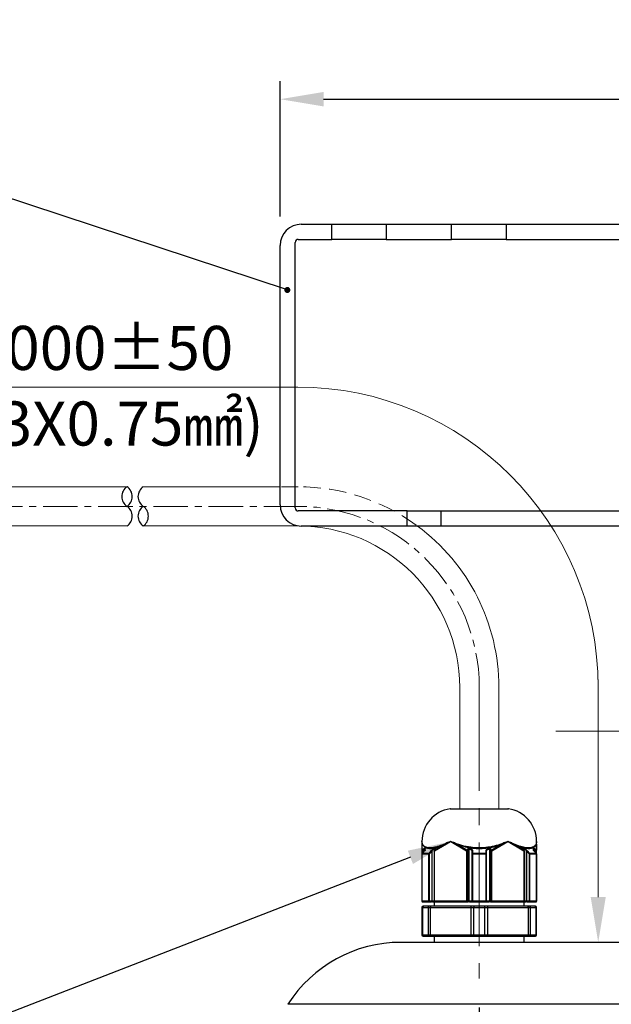
# Model space of a CAD drawing. Units: millimetres. Extents: x 55 to 8964, y -61 to 1002.
# Drawn here: x 1770 to 1868, y 462 to 625 of the extents above; entities that cross this region are included whole.
import ezdxf
from ezdxf import colors
from ezdxf.entities.mleader import LeaderData, LeaderLine
from ezdxf.math import Vec2, Vec3

# ---------------------------------------------------------------- set-up
doc = ezdxf.new("R2010")
doc.units = ezdxf.units.MM
doc.header["$LTSCALE"] = 0.9
for name, pattern in [('CENTER', [10.16, 6.35, -1.27, 1.27, -1.27]), ('CENTER2', [28.575, 19.05, -3.175, 3.175, -3.175]), ('HIDDEN2', [4.7625, 3.175, -1.5875])]:
    doc.linetypes.add(name, pattern=pattern)
doc.layers.add('1_Center', color=1, linetype='CENTER2', lineweight=18)
for name, color, linetype in [('2_Hidden', 2, 'HIDDEN2'), ('6_Dim', 7, 'Continuous'), ('DIM', 4, 'Continuous')]:
    doc.layers.add(name, color=color, linetype=linetype)
doc.styles.get("Standard").update_dxf_attribs({"font": 'txt', "width": 0.95, "height": 7.3})
doc.dimstyles.new('ISO-25', dxfattribs={"dimtxt": 2.5, "dimasz": 2.5, "dimexe": 1.25, "dimexo": 2, "dimtad": 1, "dimdec": 4, "dimdsep": 46, "dimtxsty": 'Standard', "dimcen": 0, "dimadec": 3, "dimazin": 2, "dimtfac": 1, "dimtdec": 4, "dimtmove": 0, "dimatfit": 3, "dimfxl": 0, "dimarcsym": 0})

# ---------------------------------------------------------------- blocks, each defined once
blk = doc.blocks.new('*D275')
at = {"layer": 'Defpoints', "color": 0, "transparency": 16777216}
for p in [(1846.18, 465.81), (1883.18, 372.4), (1846.18, 354.2)]:
    blk.add_point(p, dxfattribs=at)
at = {"layer": 'DIM', "color": 132, "lineweight": -2, "transparency": 16777216}
for p, q in [((1846.18, 461.01), (1846.18, 351.2)), ((1883.18, 367.6), (1883.18, 351.2)), ((1875.98, 354.2), (1853.38, 354.2))]:
    blk.add_line(p, q, dxfattribs=at)
at = {"layer": 'DIM', "color": 132, "transparency": 16777216}
for points in [[(1853.38, 355.4), (1853.38, 353), (1846.18, 354.2)], [(1875.98, 355.4), (1875.98, 353), (1883.18, 354.2)]]:
    blk.add_solid(points, dxfattribs=at)
at = {"layer": 'DIM', "color": 7, "transparency": 16777216, "insert": (1864.68, 359.63), "char_height": 7.3, "attachment_point": 5}
blk.add_mtext('37', dxfattribs=at)
blk = doc.blocks.new('*D283')
at = {"layer": 'Defpoints', "color": 0, "transparency": 16777216}
for p in [(1953.18, 611.54), (1813.18, 587.31), (1953.18, 587.31)]:
    blk.add_point(p, dxfattribs=at)
at = {"layer": 'DIM', "color": 132, "lineweight": -2, "transparency": 16777216}
for p, q in [((1813.18, 592.11), (1813.18, 614.54)), ((1953.18, 592.11), (1953.18, 614.54)), ((1820.38, 611.54), (1945.98, 611.54))]:
    blk.add_line(p, q, dxfattribs=at)
at = {"layer": 'DIM', "color": 132, "transparency": 16777216}
for points in [[(1820.38, 612.74), (1820.38, 610.34), (1813.18, 611.54)], [(1945.98, 612.74), (1945.98, 610.34), (1953.18, 611.54)]]:
    blk.add_solid(points, dxfattribs=at)
at = {"layer": 'DIM', "color": 7, "transparency": 16777216, "insert": (1883.18, 616.97), "char_height": 7.3, "attachment_point": 5}
blk.add_mtext('140', dxfattribs=at)

msp = doc.modelspace()

# ---------------------------------------------------------------- linework, layer by layer
at = {"color": 7, "linetype": 'Continuous', "lineweight": 25}
for p, q in [((1816.6772, 590.8101), (1821.7445, 590.8101)), ((1821.7445, 588.3101), (1821.7445, 590.8101)), ((1821.7445, 590.8101), (1830.7617, 590.8101)), ((1830.7617, 590.8101), (1830.7617, 588.3101)), ((1830.7617, 590.8101), (1841.5927, 590.8101)), ((1841.5927, 588.3101), (1841.5927, 590.8101)), ((1841.5927, 590.8101), (1850.61, 590.8101)), ((1850.61, 590.8101), (1850.61, 588.3101)), ((1850.61, 590.8101), (1915.7445, 590.8101)), ((1815.6772, 543.8101), (1815.6772, 587.8101)), ((1816.1772, 588.3101), (1821.7445, 588.3101)), ((1830.7617, 588.3101), (1821.7445, 588.3101)), ((1830.7617, 588.3101), (1841.5927, 588.3101)), ((1850.61, 588.3101), (1841.5927, 588.3101)), ((1850.61, 588.3101), (1915.7445, 588.3101)), ((1813.1772, 544.3101), (1813.1772, 587.3101)), ((1834.2423, 543.3101), (1816.1772, 543.3101)), ((1834.2423, 540.8101), (1834.2423, 543.3101)), ((1834.2423, 543.3101), (1839.8165, 543.3101)), ((1839.8165, 543.3101), (1839.8165, 540.8101)), ((1839.8165, 543.3101), (1871.8983, 543.3101)), ((1834.2423, 540.8101), (1816.6772, 540.8101)), ((1839.8165, 540.8101), (1834.2423, 540.8101)), ((1871.8983, 540.8101), (1839.8165, 540.8101)), ((1841.4272, 493.9535), (1850.9272, 493.9535)), ((1836.6773, 488.5101), (1836.6772, 488.5101)), ((1836.6772, 488.5101), (1836.6773, 488.5101)), ((1836.6772, 488.5054), (1836.6772, 486.9996)), ((1836.716, 487.0703), (1836.716, 488.0742)), ((1840.5075, 488.0742), (1838.7687, 487.0703)), ((1838.7799, 486.9996), (1841.3881, 488.5054)), ((1841.4272, 488.5101), (1841.3819, 488.5101)), ((1841.4727, 488.5101), (1841.4272, 488.5101)), ((1841.4663, 488.5054), (1844.0745, 486.9996)), ((1844.1245, 487.0703), (1842.3857, 488.0742)), ((1849.9687, 488.0742), (1848.2299, 487.0703)), ((1848.2799, 486.9996), (1850.8881, 488.5054)), ((1850.9272, 488.5101), (1850.8817, 488.5101)), ((1850.9725, 488.5101), (1850.9272, 488.5101)), ((1850.9663, 488.5054), (1853.5745, 486.9996)), ((1853.5857, 487.0703), (1851.8469, 488.0742)), ((1855.6384, 488.0742), (1855.6384, 487.0703)), ((1855.6772, 488.5101), (1855.6771, 488.5101)), ((1855.6772, 486.9996), (1855.6772, 488.5054)), ((1836.6772, 486.9996), (1836.7772, 486.9996)), ((1836.6772, 486.9996), (1836.6772, 478.6101)), ((1836.7138, 478.6101), (1836.7138, 486.4686)), ((1837.016, 487.3301), (1836.716, 487.0703)), ((1836.7272, 486.4686), (1837.7871, 486.4686)), ((1836.7272, 478.6101), (1836.7272, 486.4686)), ((1836.7382, 486.5341), (1837.1016, 486.9537)), ((1836.7526, 486.5394), (1837.116, 486.959)), ((1837.8124, 486.5394), (1836.7526, 486.5394)), ((1836.7772, 486.9996), (1837.0772, 487.2594)), ((1837.0772, 487.2594), (1837.1772, 487.3326)), ((1837.1772, 487.3326), (1837.1772, 487.0615)), ((1837.216, 487.1322), (1837.216, 487.4033)), ((1837.7871, 486.4686), (1837.7871, 478.6101)), ((1837.7871, 486.4686), (1837.9237, 486.4686)), ((1838.1758, 486.959), (1837.8124, 486.5394)), ((1837.9237, 486.4686), (1838.2871, 486.8883)), ((1837.9237, 478.6101), (1837.9237, 486.4686)), ((1838.2871, 486.8883), (1838.3871, 487.0615)), ((1838.2871, 486.8883), (1838.2871, 478.6101)), ((1838.8455, 487.4033), (1838.3758, 487.1322)), ((1838.3871, 487.0615), (1838.8567, 487.3326)), ((1838.3871, 478.6101), (1838.3871, 487.0615)), ((1838.7299, 478.6101), (1838.7299, 486.9996)), ((1838.7433, 487.0496), (1838.8933, 487.3094)), ((1838.7687, 487.0703), (1838.9187, 487.3301)), ((1838.7799, 478.6101), (1838.7799, 486.9996)), ((1844.0745, 486.9996), (1844.0745, 478.6101)), ((1844.0745, 486.9996), (1844.2111, 486.9996)), ((1844.2745, 487.3301), (1844.1245, 487.0703)), ((1844.2111, 486.9996), (1844.3611, 487.2594)), ((1844.2111, 478.6101), (1844.2111, 486.9996)), ((1844.3611, 487.2594), (1844.4977, 487.3326)), ((1844.3611, 487.2594), (1844.3611, 478.6101)), ((1844.4977, 487.3326), (1844.9673, 487.0615)), ((1844.4977, 478.6101), (1844.4977, 487.3326)), ((1845.0173, 487.1322), (1844.5477, 487.4033)), ((1844.9673, 487.0615), (1845.0173, 486.8883)), ((1844.9673, 487.0615), (1844.9673, 478.6101)), ((1845.0173, 486.8883), (1845.0173, 486.4686)), ((1845.0173, 486.4686), (1845.1173, 486.4686)), ((1845.0173, 486.4686), (1845.0173, 478.6101)), ((1845.1173, 486.5394), (1845.1173, 486.959)), ((1847.2371, 486.5394), (1845.1173, 486.5394)), ((1845.1173, 486.4686), (1845.1173, 486.5394)), ((1845.1173, 486.4686), (1847.2371, 486.4686)), ((1845.1173, 478.6101), (1845.1173, 486.4686)), ((1847.2371, 486.959), (1847.2371, 486.5394)), ((1847.2371, 486.4686), (1847.2371, 486.5394)), ((1847.2371, 486.4686), (1847.2371, 478.6101)), ((1847.2371, 486.4686), (1847.3371, 486.4686)), ((1847.8067, 487.4033), (1847.3371, 487.1322)), ((1847.3371, 486.8883), (1847.3871, 487.0615)), ((1847.3371, 486.4686), (1847.3371, 486.8883)), ((1847.3371, 478.6101), (1847.3371, 486.4686)), ((1847.3871, 487.0615), (1847.8567, 487.3326)), ((1847.3871, 478.6101), (1847.3871, 487.0615)), ((1847.8567, 487.3326), (1847.8567, 478.6101)), ((1847.8567, 487.3326), (1847.9933, 487.2594)), ((1847.9933, 487.2594), (1848.1433, 486.9996)), ((1847.9933, 478.6101), (1847.9933, 487.2594)), ((1848.2299, 487.0703), (1848.0799, 487.3301)), ((1848.1433, 486.9996), (1848.2799, 486.9996)), ((1848.1433, 486.9996), (1848.1433, 478.6101)), ((1848.2799, 478.6101), (1848.2799, 486.9996)), ((1853.4357, 487.3301), (1853.5857, 487.0703)), ((1853.4611, 487.3094), (1853.6111, 487.0496)), ((1853.4977, 487.3326), (1853.9673, 487.0615)), ((1853.9786, 487.1322), (1853.5089, 487.4033)), ((1853.5745, 486.9996), (1853.5745, 478.6101)), ((1853.6245, 486.9996), (1853.6245, 478.6101)), ((1853.9673, 487.0615), (1853.9673, 478.6101)), ((1853.9673, 487.0615), (1854.0673, 486.8883)), ((1854.0673, 486.8883), (1854.4307, 486.4686)), ((1854.0673, 478.6101), (1854.0673, 486.8883)), ((1854.542, 486.5394), (1854.1786, 486.959)), ((1854.4307, 486.4686), (1854.4307, 478.6101)), ((1854.4307, 486.4686), (1854.5673, 486.4686)), ((1855.6018, 486.5394), (1854.542, 486.5394)), ((1854.5673, 478.6101), (1854.5673, 486.4686)), ((1854.5673, 486.4686), (1855.6272, 486.4686)), ((1855.1384, 487.4033), (1855.1384, 487.1322)), ((1855.1772, 487.0615), (1855.1772, 487.3326)), ((1855.1772, 487.3326), (1855.2772, 487.2594)), ((1855.2384, 486.959), (1855.6018, 486.5394)), ((1855.2528, 486.9537), (1855.6162, 486.5341)), ((1855.2772, 487.2594), (1855.5772, 486.9996)), ((1855.6384, 487.0703), (1855.3384, 487.3301)), ((1855.5772, 486.9996), (1855.6772, 486.9996)), ((1855.6272, 486.4686), (1855.6272, 478.6101)), ((1855.6406, 486.4686), (1855.6406, 478.6101)), ((1855.6772, 478.6101), (1855.6772, 486.9996)), ((1837.7871, 478.6101), (1836.7272, 478.6101)), ((1836.7772, 478.5101), (1836.8138, 478.5101)), ((1836.8138, 478.5101), (1837.8737, 478.5101)), ((1837.7871, 478.6101), (1837.9237, 478.6101)), ((1837.8737, 478.5101), (1838.2371, 478.5101)), ((1838.2871, 478.6101), (1837.9237, 478.6101)), ((1838.4371, 478.5101), (1838.2371, 478.5101)), ((1838.2871, 478.6101), (1838.3871, 478.6101)), ((1838.4371, 478.5101), (1838.8299, 478.5101)), ((1838.7772, 477.8101), (1838.7772, 478.5101)), ((1844.0745, 478.6101), (1838.7799, 478.6101)), ((1838.8299, 478.5101), (1844.1245, 478.5101)), ((1844.0745, 478.6101), (1844.2111, 478.6101)), ((1844.1245, 478.5101), (1844.2745, 478.5101)), ((1844.3611, 478.6101), (1844.2111, 478.6101)), ((1844.5477, 478.5101), (1844.2745, 478.5101)), ((1844.3611, 478.6101), (1844.4977, 478.6101)), ((1844.9673, 478.6101), (1844.4977, 478.6101)), ((1844.5477, 478.5101), (1845.0173, 478.5101)), ((1844.9673, 478.6101), (1845.0173, 478.6101)), ((1845.0173, 478.6101), (1845.1173, 478.6101)), ((1845.1173, 478.5101), (1845.0173, 478.5101)), ((1845.1173, 478.5101), (1845.1173, 478.6101)), ((1847.2371, 478.6101), (1845.1173, 478.6101)), ((1845.1173, 478.5101), (1847.2371, 478.5101)), ((1847.2371, 478.5101), (1847.2371, 478.6101)), ((1847.2371, 478.6101), (1847.3371, 478.6101)), ((1847.3371, 478.5101), (1847.2371, 478.5101)), ((1847.3371, 478.6101), (1847.3871, 478.6101)), ((1847.3371, 478.5101), (1847.8067, 478.5101)), ((1847.8567, 478.6101), (1847.3871, 478.6101)), ((1848.0799, 478.5101), (1847.8067, 478.5101)), ((1847.8567, 478.6101), (1847.9933, 478.6101)), ((1848.1433, 478.6101), (1847.9933, 478.6101)), ((1848.0799, 478.5101), (1848.2299, 478.5101)), ((1848.1433, 478.6101), (1848.2799, 478.6101)), ((1848.2299, 478.5101), (1853.5245, 478.5101)), ((1853.5745, 478.6101), (1848.2799, 478.6101)), ((1853.5245, 478.5101), (1853.9173, 478.5101)), ((1853.5772, 478.5101), (1853.5772, 477.8101)), ((1854.1173, 478.5101), (1853.9173, 478.5101)), ((1853.9673, 478.6101), (1854.0673, 478.6101)), ((1854.4307, 478.6101), (1854.0673, 478.6101)), ((1854.1173, 478.5101), (1854.4807, 478.5101)), ((1854.4307, 478.6101), (1854.5673, 478.6101)), ((1854.4807, 478.5101), (1855.5406, 478.5101)), ((1855.6272, 478.6101), (1854.5673, 478.6101)), ((1855.5406, 478.5101), (1855.5772, 478.5101)), ((1836.6772, 477.6101), (1836.8112, 477.6101)), ((1836.6772, 477.6101), (1836.6772, 473.0101)), ((1836.8112, 477.6101), (1837.7031, 477.6101)), ((1836.8112, 473.0101), (1836.8112, 477.6101)), ((1836.9844, 477.8101), (1836.8772, 477.8101)), ((1837.8763, 477.8101), (1836.9844, 477.8101)), ((1837.7031, 477.6101), (1838.0691, 477.6101)), ((1837.7031, 477.6101), (1837.7031, 473.0101)), ((1838.1691, 477.8101), (1837.8763, 477.8101)), ((1838.0691, 477.6101), (1844.7853, 477.6101)), ((1838.0691, 473.0101), (1838.0691, 477.6101)), ((1844.8853, 477.8101), (1838.1691, 477.8101)), ((1844.7853, 477.6101), (1845.2853, 477.6101)), ((1844.7853, 477.6101), (1844.7853, 473.0101)), ((1845.2853, 477.8101), (1844.8853, 477.8101)), ((1845.2853, 477.8101), (1845.2853, 477.6101)), ((1847.0691, 477.8101), (1845.2853, 477.8101)), ((1845.2853, 473.0101), (1845.2853, 477.6101)), ((1845.2853, 477.6101), (1847.0691, 477.6101)), ((1847.0691, 477.8101), (1847.0691, 477.6101)), ((1847.4691, 477.8101), (1847.0691, 477.8101)), ((1847.0691, 477.6101), (1847.0691, 473.0101)), ((1847.0691, 477.6101), (1847.5691, 477.6101)), ((1854.1853, 477.8101), (1847.4691, 477.8101)), ((1847.5691, 473.0101), (1847.5691, 477.6101)), ((1847.5691, 477.6101), (1854.2853, 477.6101)), ((1854.4781, 477.8101), (1854.1853, 477.8101)), ((1854.2853, 477.6101), (1854.2853, 473.0101)), ((1854.2853, 477.6101), (1854.6513, 477.6101)), ((1855.37, 477.8101), (1854.4781, 477.8101)), ((1854.6513, 473.0101), (1854.6513, 477.6101)), ((1854.6513, 477.6101), (1855.5432, 477.6101)), ((1855.4772, 477.8101), (1855.37, 477.8101)), ((1855.5432, 477.6101), (1855.5432, 473.0101)), ((1855.5432, 477.6101), (1855.6772, 477.6101)), ((1855.6772, 473.0101), (1855.6772, 477.6101)), ((1933.1772, 471.8101), (1833.1772, 471.8101)), ((1836.8112, 473.0101), (1836.6772, 473.0101)), ((1837.7031, 473.0101), (1836.8112, 473.0101)), ((1836.8772, 472.8101), (1836.9844, 472.8101)), ((1836.9844, 472.8101), (1837.8763, 472.8101)), ((1838.0691, 473.0101), (1837.7031, 473.0101)), ((1837.8763, 472.8101), (1838.1691, 472.8101)), ((1844.7853, 473.0101), (1838.0691, 473.0101)), ((1838.1691, 472.8101), (1844.8853, 472.8101)), ((1838.7772, 471.8101), (1838.7772, 472.8101)), ((1845.2853, 473.0101), (1844.7853, 473.0101)), ((1844.8853, 472.8101), (1845.2853, 472.8101)), ((1845.2853, 473.0101), (1845.2853, 472.8101)), ((1847.0691, 473.0101), (1845.2853, 473.0101)), ((1845.2853, 472.8101), (1847.0691, 472.8101)), ((1847.0691, 473.0101), (1847.0691, 472.8101)), ((1847.5691, 473.0101), (1847.0691, 473.0101)), ((1847.0691, 472.8101), (1847.4691, 472.8101)), ((1847.4691, 472.8101), (1854.1853, 472.8101)), ((1854.2853, 473.0101), (1847.5691, 473.0101)), ((1853.5772, 472.8101), (1853.5772, 471.8101)), ((1854.1853, 472.8101), (1854.4781, 472.8101)), ((1854.6513, 473.0101), (1854.2853, 473.0101)), ((1854.4781, 472.8101), (1855.37, 472.8101)), ((1855.5432, 473.0101), (1854.6513, 473.0101)), ((1855.37, 472.8101), (1855.4772, 472.8101)), ((1855.6772, 473.0101), (1855.5432, 473.0101))]:
    msp.add_line(p, q, dxfattribs=at)
at = {"color": 7, "linetype": 'Continuous', "lineweight": 15}
for p, q in [((1787.8085, 547.3141), (1736.1754, 547.3141)), ((1813.1772, 547.3141), (1790.4829, 547.3141)), ((1787.8085, 540.8141), (1736.1754, 540.8141)), ((1816.1772, 540.8141), (1790.4829, 540.8141)), ((1842.9272, 493.9535), (1842.9272, 514.0641)), ((1849.4272, 493.9535), (1849.4272, 514.0641))]:
    msp.add_line(p, q, dxfattribs=at)
at = {"color": 8, "linetype": 'Continuous', "lineweight": 25}
for p, q in [((1841.3522, 493.9478), (1851.0022, 493.9478)), ((1836.7138, 486.4686), (1836.7272, 486.4686)), ((1836.7772, 486.5791), (1836.7772, 486.9996)), ((1837.0772, 487.2594), (1837.0772, 486.9255)), ((1838.7299, 486.9996), (1838.7799, 486.9996)), ((1838.8567, 487.3326), (1838.9067, 487.335)), ((1838.8567, 487.3326), (1838.8567, 487.246)), ((1853.4477, 487.3346), (1853.4977, 487.3326)), ((1853.4977, 487.246), (1853.4977, 487.3326)), ((1853.5745, 486.9996), (1853.6245, 486.9996)), ((1855.2772, 486.9255), (1855.2772, 487.2594)), ((1855.5772, 486.9996), (1855.5772, 486.5791)), ((1855.6272, 486.4686), (1855.6406, 486.4686)), ((1836.6772, 478.6101), (1836.7138, 478.6101)), ((1836.7138, 478.6101), (1836.7272, 478.6101)), ((1836.7772, 478.517), (1836.7772, 478.5101)), ((1838.7299, 478.6101), (1838.3871, 478.6101)), ((1838.7299, 478.6101), (1838.7799, 478.6101)), ((1853.5745, 478.6101), (1853.6245, 478.6101)), ((1853.9673, 478.6101), (1853.6245, 478.6101)), ((1855.5772, 478.5101), (1855.5772, 478.517)), ((1855.6272, 478.6101), (1855.6406, 478.6101)), ((1855.6406, 478.6101), (1855.6772, 478.6101)), ((1951.8968, 461.5438), (1814.4576, 461.5438))]:
    msp.add_line(p, q, dxfattribs=at)
at = {"color": 7, "linetype": 'Continuous', "lineweight": 25, "flags": 128}
for points in [[(1836.716, 487.0703), (1836.7201, 487.0655), (1836.7256, 487.0591), (1836.7323, 487.0514), (1836.74, 487.0426), (1836.7485, 487.0327), (1836.7577, 487.0221), (1836.7673, 487.011), (1836.7772, 486.9996)], [(1837.016, 487.3301), (1837.0201, 487.3253), (1837.0256, 487.3189), (1837.0323, 487.3112), (1837.04, 487.3024), (1837.0485, 487.2925), (1837.0577, 487.2819), (1837.0673, 487.2708), (1837.0772, 487.2594)], [(1837.116, 486.959), (1837.1074, 486.9576), (1837.1016, 486.9537)], [(1855.2528, 486.9537), (1855.247, 486.9576), (1855.2384, 486.959)], [(1855.2772, 487.2594), (1855.2871, 487.2708), (1855.2967, 487.2819), (1855.3059, 487.2925), (1855.3144, 487.3024), (1855.3221, 487.3112), (1855.3288, 487.3189), (1855.3343, 487.3253), (1855.3384, 487.3301)], [(1855.5772, 486.9996), (1855.5871, 487.011), (1855.5967, 487.0221), (1855.6059, 487.0327), (1855.6144, 487.0426), (1855.6221, 487.0514), (1855.6288, 487.0591), (1855.6343, 487.0655), (1855.6384, 487.0703)], [(1837.8737, 478.5101), (1837.8834, 478.512), (1837.8928, 478.5177), (1837.9015, 478.5269), (1837.909, 478.5394), (1837.9153, 478.5545), (1837.9199, 478.5718), (1837.9227, 478.5906), (1837.9237, 478.6101)], [(1838.2371, 478.5101), (1838.2468, 478.512), (1838.2562, 478.5177), (1838.2649, 478.5269), (1838.2724, 478.5394), (1838.2787, 478.5545), (1838.2833, 478.5718), (1838.2861, 478.5906), (1838.2871, 478.6101)], [(1838.4371, 478.5101), (1838.4273, 478.512), (1838.4179, 478.5177), (1838.4093, 478.5269), (1838.4017, 478.5394), (1838.3955, 478.5545), (1838.3909, 478.5718), (1838.388, 478.5906), (1838.3871, 478.6101)], [(1838.8299, 478.5101), (1838.8201, 478.512), (1838.8108, 478.5177), (1838.8021, 478.5269), (1838.7945, 478.5394), (1838.7883, 478.5545), (1838.7837, 478.5718), (1838.7809, 478.5906), (1838.7799, 478.6101)], [(1844.1245, 478.5101), (1844.1148, 478.512), (1844.1054, 478.5177), (1844.0967, 478.5269), (1844.0892, 478.5394), (1844.0829, 478.5545), (1844.0783, 478.5718), (1844.0755, 478.5906), (1844.0745, 478.6101)], [(1844.5477, 478.5101), (1844.538, 478.512), (1844.5286, 478.5177), (1844.5199, 478.5269), (1844.5124, 478.5394), (1844.5061, 478.5545), (1844.5015, 478.5718), (1844.4987, 478.5906), (1844.4977, 478.6101)], [(1845.0173, 478.5101), (1845.0076, 478.512), (1844.9982, 478.5177), (1844.9895, 478.5269), (1844.982, 478.5394), (1844.9758, 478.5545), (1844.9711, 478.5718), (1844.9683, 478.5906), (1844.9673, 478.6101)], [(1847.3371, 478.5101), (1847.3468, 478.512), (1847.3562, 478.5177), (1847.3649, 478.5269), (1847.3724, 478.5394), (1847.3787, 478.5545), (1847.3833, 478.5718), (1847.3861, 478.5906), (1847.3871, 478.6101)], [(1847.8067, 478.5101), (1847.8164, 478.512), (1847.8258, 478.5177), (1847.8345, 478.5269), (1847.842, 478.5394), (1847.8483, 478.5545), (1847.8529, 478.5718), (1847.8557, 478.5906), (1847.8567, 478.6101)], [(1848.2299, 478.5101), (1848.2397, 478.512), (1848.249, 478.5177), (1848.2577, 478.5269), (1848.2653, 478.5394), (1848.2715, 478.5545), (1848.2761, 478.5718), (1848.2789, 478.5906), (1848.2799, 478.6101)], [(1853.5245, 478.5101), (1853.5343, 478.512), (1853.5436, 478.5177), (1853.5523, 478.5269), (1853.5599, 478.5394), (1853.5661, 478.5545), (1853.5707, 478.5718), (1853.5735, 478.5906), (1853.5745, 478.6101)], [(1853.9173, 478.5101), (1853.9271, 478.512), (1853.9365, 478.5177), (1853.9451, 478.5269), (1853.9527, 478.5394), (1853.9589, 478.5545), (1853.9635, 478.5718), (1853.9664, 478.5906), (1853.9673, 478.6101)], [(1854.1173, 478.5101), (1854.1076, 478.512), (1854.0982, 478.5177), (1854.0895, 478.5269), (1854.082, 478.5394), (1854.0758, 478.5545), (1854.0711, 478.5718), (1854.0683, 478.5906), (1854.0673, 478.6101)], [(1854.4807, 478.5101), (1854.471, 478.512), (1854.4616, 478.5177), (1854.4529, 478.5269), (1854.4454, 478.5394), (1854.4391, 478.5545), (1854.4345, 478.5718), (1854.4317, 478.5906), (1854.4307, 478.6101)], [(1838.1691, 477.8101), (1838.1496, 477.8062), (1838.1309, 477.7948), (1838.1136, 477.7764), (1838.0984, 477.7515), (1838.086, 477.7212), (1838.0767, 477.6866), (1838.0711, 477.6491), (1838.0691, 477.6101)], [(1844.8853, 477.8101), (1844.8658, 477.8062), (1844.847, 477.7948), (1844.8297, 477.7764), (1844.8146, 477.7515), (1844.8021, 477.7212), (1844.7929, 477.6866), (1844.7872, 477.6491), (1844.7853, 477.6101)], [(1847.4691, 477.8101), (1847.4886, 477.8062), (1847.5074, 477.7948), (1847.5247, 477.7764), (1847.5398, 477.7515), (1847.5523, 477.7212), (1847.5615, 477.6866), (1847.5672, 477.6491), (1847.5691, 477.6101)], [(1854.1853, 477.8101), (1854.2048, 477.8062), (1854.2235, 477.7948), (1854.2408, 477.7764), (1854.256, 477.7515), (1854.2684, 477.7212), (1854.2777, 477.6866), (1854.2834, 477.6491), (1854.2853, 477.6101)], [(1838.0691, 473.0101), (1838.0711, 472.971), (1838.0767, 472.9335), (1838.086, 472.8989), (1838.0984, 472.8686), (1838.1136, 472.8438), (1838.1309, 472.8253), (1838.1496, 472.8139), (1838.1691, 472.8101)], [(1844.7853, 473.0101), (1844.7872, 472.971), (1844.7929, 472.9335), (1844.8021, 472.8989), (1844.8146, 472.8686), (1844.8297, 472.8438), (1844.847, 472.8253), (1844.8658, 472.8139), (1844.8853, 472.8101)], [(1847.5691, 473.0101), (1847.5672, 472.971), (1847.5615, 472.9335), (1847.5523, 472.8989), (1847.5398, 472.8686), (1847.5247, 472.8438), (1847.5074, 472.8253), (1847.4886, 472.8139), (1847.4691, 472.8101)], [(1854.2853, 473.0101), (1854.2834, 472.971), (1854.2777, 472.9335), (1854.2684, 472.8989), (1854.256, 472.8686), (1854.2408, 472.8438), (1854.2235, 472.8253), (1854.2048, 472.8139), (1854.1853, 472.8101)]]:
    msp.add_lwpolyline(points, dxfattribs=at)
at = {"color": 8, "linetype": 'Continuous', "lineweight": 25, "flags": 128}
for points in [[(1836.7382, 486.5341), (1836.744, 486.538), (1836.7526, 486.5394)], [(1855.6162, 486.5341), (1855.6104, 486.538), (1855.6018, 486.5394)]]:
    msp.add_lwpolyline(points, dxfattribs=at)
at = {"color": 7, "linetype": 'Continuous', "lineweight": 25}
for centre, radius, start, end in [((1816.6772, 587.3101), 3.5, 90, 180), ((1816.1772, 587.8101), 0.5, 90, 180), ((1816.6772, 544.3101), 3.5, 180, 270), ((1816.1772, 543.8101), 0.5, 180, 270), ((1842.1772, 488.5101), 5.5, 98.626927, 179.798901), ((1841.4272, 493.4535), 0.5, 90, 98.626927), ((1850.9272, 493.4535), 0.5, 81.373073, 90), ((1850.1772, 488.5101), 5.5, 0.149013, 81.373073), ((1842.1772, 488.5101), 5.5, 179.798901, 180), ((1836.6573, 488.1509), 0.0965, 307.429822, 0.33676), ((1840.4052, 488.1107), 0.1086, 340.355524, 22.009815), ((1842.1878, 488.224), 0.2482, 322.875269, 342.99966), ((1850.1668, 488.2241), 0.2485, 197.011039, 217.114032), ((1851.9493, 488.1107), 0.1087, 157.995403, 199.639257), ((1855.6971, 488.1509), 0.0965, 179.663832, 232.571813), ((1850.1772, 488.5101), 5.5, 0, 0.149013), ((1836.7637, 486.9981), 0.0865, 123.49497, 179.03652), ((1836.8138, 486.4686), 0.1, 139.106605, 180), ((1836.8354, 486.4697), 0.1083, 139.962845, 180.570497), ((1837.2637, 487.3311), 0.0866, 123.505753, 179.035468), ((1837.2637, 487.06), 0.0866, 123.505753, 179.035468), ((1837.8953, 486.4697), 0.1082, 139.958814, 180.579877), ((1837.7707, 486.3508), 0.1931, 37.601457, 77.512045), ((1838.1341, 486.7705), 0.1931, 37.597971, 77.513794), ((1838.489, 487.1139), 0.1147, 170.837884, 207.22422), ((1838.8299, 486.9996), 0.1, 150, 180), ((1838.8818, 487.052), 0.1146, 170.834021, 207.229956), ((1838.9586, 487.385), 0.1146, 170.831754, 207.224463), ((1844.261, 486.9208), 0.2024, 132.385508, 157.085257), ((1844.0887, 486.9381), 0.1369, 26.67851, 74.864106), ((1844.4477, 487.2301), 0.2, 60, 150), ((1844.2387, 487.1979), 0.1369, 26.679243, 74.860958), ((1844.6843, 487.2537), 0.2026, 132.392876, 157.079556), ((1845.154, 486.9825), 0.2027, 132.399938, 157.072494), ((1844.9173, 486.959), 0.2, 0, 60), ((1845.1048, 486.8706), 0.0893, 81.952921, 168.577069), ((1845.1048, 486.451), 0.0893, 81.952921, 168.577069), ((1847.4371, 486.959), 0.2, 120, 180), ((1847.2496, 486.8706), 0.0893, 11.422752, 98.045245), ((1847.2496, 486.451), 0.0893, 11.422752, 98.045245), ((1847.2005, 486.9825), 0.2026, 22.923561, 47.604007), ((1847.9067, 487.2301), 0.2, 30, 120), ((1847.6701, 487.2537), 0.2026, 22.920256, 47.603287), ((1848.1157, 487.1979), 0.1369, 105.139042, 153.320757), ((1848.2657, 486.9381), 0.1369, 105.137432, 153.322367), ((1848.0934, 486.9207), 0.2025, 22.921995, 47.611265), ((1853.4198, 487.2847), 0.0481, 30.861017, 70.691345), ((1853.3958, 487.385), 0.1146, 332.77369, 9.167149), ((1853.4726, 487.052), 0.1146, 332.771891, 9.167077), ((1853.5245, 486.9996), 0.1, 0, 30), ((1853.8654, 487.1139), 0.1146, 332.77369, 9.167149), ((1854.2203, 486.7704), 0.1931, 102.488203, 142.400032), ((1854.5837, 486.3508), 0.1931, 102.487631, 142.399736), ((1854.4591, 486.4697), 0.1082, 359.424813, 40.039171), ((1855.0907, 487.3311), 0.0866, 0.964532, 56.494247), ((1855.0907, 487.06), 0.0866, 0.964532, 56.494247), ((1855.519, 486.4697), 0.1082, 359.42323, 40.043428), ((1855.5406, 486.4686), 0.1, 0, 40.893395), ((1855.5907, 486.9981), 0.0865, 0.960928, 56.505261), ((1836.7772, 478.6101), 0.1, 180, 270), ((1836.8138, 478.6101), 0.1, 180, 270), ((1836.821, 478.6038), 0.094, 176.189201, 265.596159), ((1837.8809, 478.6038), 0.094, 176.184474, 265.600886), ((1838.8299, 478.6101), 0.1, 180, 270), ((1844.1173, 478.6038), 0.094, 274.401271, 3.810929), ((1844.2673, 478.6038), 0.094, 274.403841, 3.810799), ((1845.1173, 478.6101), 0.1, 180, 270), ((1847.2371, 478.6101), 0.1, 270, 0), ((1848.0871, 478.6038), 0.094, 176.189201, 265.596159), ((1848.2371, 478.6038), 0.094, 176.185818, 265.599542), ((1853.5245, 478.6101), 0.1, 270, 0), ((1854.4735, 478.6038), 0.094, 274.401478, 3.813162), ((1855.5406, 478.6101), 0.1, 270, 0), ((1855.5334, 478.6038), 0.094, 274.40215, 3.81249), ((1855.5772, 478.6101), 0.1, 270, 0), ((1836.8772, 477.6101), 0.2, 90, 180), ((1836.9988, 477.6226), 0.1881, 94.404837, 183.809803), ((1837.8908, 477.6226), 0.1881, 94.404837, 183.809803), ((1854.4637, 477.6226), 0.1881, 356.190164, 85.595805), ((1855.3556, 477.6226), 0.1881, 356.190164, 85.595805), ((1855.4772, 477.6101), 0.2, 0, 90), ((1833.1772, 449.6101), 22.2, 90, 147.482489), ((1836.8772, 473.0101), 0.2, 180, 270), ((1836.9988, 472.9976), 0.1881, 176.188758, 265.598715), ((1837.8907, 472.9976), 0.1881, 176.188758, 265.598715), ((1854.4637, 472.9976), 0.1881, 274.400643, 3.811275), ((1855.3556, 472.9976), 0.1881, 274.400643, 3.811275), ((1855.4772, 473.0101), 0.2, 270, 0)]:
    msp.add_arc(centre, radius, start, end, dxfattribs=at)
at = {"color": 7, "linetype": 'Continuous', "lineweight": 15}
for radius, end in [(26.75, 90), (33.25, 53.551371)]:
    msp.add_arc((1816.1772, 514.0641), radius, 0, end, dxfattribs=at)
at = {"color": 8, "linetype": 'Continuous', "lineweight": 25}
for centre, start, end in [((1838.7846, 487.0249), 109.317399, 149.130239), ((1838.9346, 487.2847), 109.305482, 149.142156), ((1853.5698, 487.0249), 30.863802, 70.68856)]:
    msp.add_arc(centre, 0.0481, start, end, dxfattribs=at)
at = {"color": 7, "linetype": 'Continuous', "lineweight": 25, "extrusion": (0, 0, -1)}
for centre, major_axis, start_param, end_param in [((1837.016, 487.2301), (0.1932, 0.1932), 4.97418837, 6.54498469), ((1837.016, 486.959), (0.1932, 0.1932), 0.26179939, 1.30899694), ((1838.2758, 486.959), (0.1932, 0.1932), 4.45058959, 5.49778714), ((1838.7455, 487.2301), (0.1932, 0.1932), 5.49778714, 7.06858347), ((1853.6089, 487.2301), (-0.1932, 0.1932), 5.49778714, 7.06858347), ((1854.0786, 486.959), (-0.1932, 0.1932), 0.78539816, 1.83259571), ((1855.3384, 487.2301), (-0.1932, 0.1932), 6.02138592, 7.59218225), ((1855.3384, 486.959), (-0.1932, 0.1932), 4.97418837, 6.02138592)]:
    msp.add_ellipse(centre, major_axis=major_axis, ratio=0.26794919, start_param=start_param, end_param=end_param, dxfattribs=at)
at = {"color": 7, "linetype": 'Continuous', "lineweight": 25}
for points, knots in [([(1836.6772, 488.5101), (1836.6772, 488.5094), (1836.6772, 488.5078), (1836.6772, 488.5063), (1836.6772, 488.5054)], [0, 0, 0, 0, 0.42672556, 1, 1, 1, 1]), ([(1836.6772, 488.5054), (1836.6772, 488.5065), (1836.6772, 488.5076), (1836.6773, 488.5087), (1836.6773, 488.5088)], [0, 0, 0, 0, 0.96009532, 1, 1, 1, 1]), ([(1836.6773, 488.5101), (1836.6773, 488.5101), (1836.6773, 488.5102), (1836.6773, 488.5093), (1836.6773, 488.5091), (1836.6773, 488.5088), (1836.6773, 488.5088)], [0, 0, 0, 0, 0.8240046, 0.89194399, 0.96038845, 1, 1, 1, 1]), ([(1836.7538, 488.1514), (1836.7382, 488.1961), (1836.6991, 488.3081), (1836.6802, 488.4222), (1836.6778, 488.497), (1836.6773, 488.5101)], [0, 0, 0, 0, 0.35382014, 0.88741344, 1, 1, 1, 1]), ([(1836.6773, 488.5088), (1836.6775, 488.492), (1836.6786, 488.3994), (1836.6883, 488.2573), (1836.7081, 488.1264), (1836.716, 488.0742)], [0, 0, 0, 0, 0.11702103, 0.64817394, 1, 1, 1, 1]), ([(1836.716, 488.0742), (1836.8929, 487.8345), (1837.249, 487.3523), (1838.3501, 487.353), (1839.4666, 487.6221), (1840.1565, 487.9217), (1840.5075, 488.0742)], [0, 0, 0, 0, 0.31654278, 0.63681936, 0.81518117, 1, 1, 1, 1]), ([(1840.5059, 488.1514), (1840.1649, 488.0046), (1839.4826, 487.7108), (1838.3702, 487.4391), (1837.6878, 487.4569), (1837.2605, 487.6134), (1836.9823, 487.7555), (1836.8454, 487.9928), (1836.7538, 488.1514)], [0, 0, 0, 0, 0.18130326, 0.36273465, 0.68277405, 0.70701705, 0.80410019, 1, 1, 1, 1]), ([(1841.3819, 488.5101), (1841.3475, 488.497), (1841.1505, 488.4222), (1840.8526, 488.3081), (1840.6047, 488.1961), (1840.5059, 488.1514)], [0, 0, 0, 0, 0.11258435, 0.64617953, 1, 1, 1, 1]), ([(1840.5075, 488.0742), (1840.6084, 488.1264), (1840.8617, 488.2573), (1841.1579, 488.3994), (1841.3522, 488.492), (1841.3872, 488.5088)], [0, 0, 0, 0, 0.35182539, 0.88297833, 1, 1, 1, 1]), ([(1841.3872, 488.5088), (1841.3872, 488.5088), (1841.3871, 488.509), (1841.3868, 488.5093), (1841.3857, 488.5099), (1841.3839, 488.51), (1841.3824, 488.5101), (1841.3819, 488.5101)], [0, 0, 0, 0, 0.03934783, 0.09158651, 0.22139025, 0.70357258, 1, 1, 1, 1]), ([(1841.3872, 488.5088), (1841.3872, 488.5087), (1841.3875, 488.5076), (1841.3878, 488.5065), (1841.3881, 488.5054)], [0, 0, 0, 0, 0.03980229, 1, 1, 1, 1]), ([(1841.3881, 488.5054), (1841.3955, 488.5063), (1841.4086, 488.5078), (1841.4216, 488.5094), (1841.4272, 488.5101)], [0, 0, 0, 0, 0.57327529, 1, 1, 1, 1]), ([(1841.4272, 488.5101), (1841.4328, 488.5094), (1841.4458, 488.5078), (1841.4589, 488.5063), (1841.4663, 488.5054)], [0, 0, 0, 0, 0.4267349, 1, 1, 1, 1]), ([(1841.4663, 488.5054), (1841.4666, 488.5065), (1841.4669, 488.5076), (1841.4672, 488.5087), (1841.4672, 488.5088)], [0, 0, 0, 0, 0.96024519, 1, 1, 1, 1]), ([(1841.4727, 488.5101), (1841.4711, 488.5101), (1841.4693, 488.5102), (1841.4676, 488.5093), (1841.4673, 488.5091), (1841.4673, 488.5088), (1841.4672, 488.5088)], [0, 0, 0, 0, 0.82404026, 0.89168501, 0.96036597, 1, 1, 1, 1]), ([(1841.4672, 488.5088), (1841.5025, 488.492), (1841.698, 488.3994), (1842.0037, 488.2573), (1842.2769, 488.1264), (1842.3857, 488.0742)], [0, 0, 0, 0, 0.11702285, 0.64817432, 1, 1, 1, 1]), ([(1842.4251, 488.1514), (1842.3107, 488.1961), (1842.0237, 488.3081), (1841.7069, 488.4222), (1841.5074, 488.497), (1841.4727, 488.5101)], [0, 0, 0, 0, 0.35381853, 0.88741551, 1, 1, 1, 1]), ([(1842.3857, 488.0742), (1843.1548, 487.8345), (1844.7021, 487.3523), (1846.9031, 487.353), (1848.67, 487.6221), (1849.5307, 487.9217), (1849.9687, 488.0742)], [0, 0, 0, 0, 0.31654282, 0.6368193, 0.81518172, 1, 1, 1, 1]), ([(1849.9293, 488.1514), (1849.5037, 488.0046), (1848.6522, 487.7108), (1846.9023, 487.4391), (1845.5063, 487.4569), (1844.3783, 487.6134), (1843.5735, 487.7555), (1842.8853, 487.9928), (1842.4251, 488.1514)], [0, 0, 0, 0, 0.1813031, 0.36273456, 0.68277381, 0.70701722, 0.80410024, 1, 1, 1, 1]), ([(1850.8817, 488.5101), (1850.847, 488.497), (1850.6475, 488.4222), (1850.3307, 488.3081), (1850.0437, 488.1961), (1849.9293, 488.1514)], [0, 0, 0, 0, 0.11258448, 0.64617861, 1, 1, 1, 1]), ([(1849.9687, 488.0742), (1850.0775, 488.1264), (1850.3507, 488.2573), (1850.6564, 488.3994), (1850.8519, 488.492), (1850.8872, 488.5088)], [0, 0, 0, 0, 0.35182567, 0.88297981, 1, 1, 1, 1]), ([(1850.8872, 488.5088), (1850.8871, 488.5088), (1850.8871, 488.509), (1850.8867, 488.5093), (1850.8855, 488.5099), (1850.8838, 488.51), (1850.8823, 488.5101), (1850.8817, 488.5101)], [0, 0, 0, 0, 0.039267438, 0.091604403, 0.221041358, 0.703781462, 1, 1, 1, 1]), ([(1850.8872, 488.5088), (1850.8872, 488.5087), (1850.8875, 488.5076), (1850.8878, 488.5065), (1850.8881, 488.5054)], [0, 0, 0, 0, 0.04002446, 1, 1, 1, 1]), ([(1850.8881, 488.5054), (1850.8955, 488.5063), (1850.9086, 488.5078), (1850.9216, 488.5094), (1850.9272, 488.5101)], [0, 0, 0, 0, 0.57329523, 1, 1, 1, 1]), ([(1850.9272, 488.5101), (1850.9328, 488.5094), (1850.9458, 488.5078), (1850.9589, 488.5063), (1850.9663, 488.5054)], [0, 0, 0, 0, 0.42672471, 1, 1, 1, 1]), ([(1850.9663, 488.5054), (1850.9666, 488.5065), (1850.9669, 488.5076), (1850.9672, 488.5087), (1850.9672, 488.5088)], [0, 0, 0, 0, 0.960187778, 1, 1, 1, 1]), ([(1850.9725, 488.5101), (1850.9709, 488.5101), (1850.9692, 488.5102), (1850.9676, 488.5093), (1850.9673, 488.5091), (1850.9672, 488.5088), (1850.9672, 488.5088)], [0, 0, 0, 0, 0.82395228, 0.89181095, 0.96029532, 1, 1, 1, 1]), ([(1850.9672, 488.5088), (1851.0022, 488.492), (1851.1965, 488.3994), (1851.4927, 488.2573), (1851.746, 488.1264), (1851.8469, 488.0742)], [0, 0, 0, 0, 0.11702167, 0.64817461, 1, 1, 1, 1]), ([(1851.8485, 488.1514), (1851.7497, 488.1961), (1851.5018, 488.3081), (1851.2039, 488.4222), (1851.0069, 488.497), (1850.9725, 488.5101)], [0, 0, 0, 0, 0.35382044, 0.88741294, 1, 1, 1, 1]), ([(1851.8469, 488.0742), (1852.4391, 487.8345), (1853.6303, 487.3523), (1854.7303, 487.353), (1855.3806, 487.6221), (1855.5515, 487.9217), (1855.6384, 488.0742)], [0, 0, 0, 0, 0.31654294, 0.6368195, 0.81518145, 1, 1, 1, 1]), ([(1855.6006, 488.1514), (1855.516, 488.0046), (1855.3468, 487.7108), (1854.7093, 487.4391), (1853.9957, 487.4569), (1853.295, 487.6134), (1852.7684, 487.7555), (1852.2171, 487.9928), (1851.8485, 488.1514)], [0, 0, 0, 0, 0.18130325, 0.36273465, 0.68277399, 0.7070171, 0.80410024, 1, 1, 1, 1]), ([(1855.6771, 488.5101), (1855.6766, 488.497), (1855.6742, 488.4222), (1855.6553, 488.3081), (1855.6162, 488.1961), (1855.6006, 488.1514)], [0, 0, 0, 0, 0.11258655, 0.64617971, 1, 1, 1, 1]), ([(1855.6384, 488.0742), (1855.6463, 488.1264), (1855.6662, 488.2573), (1855.6758, 488.3994), (1855.6769, 488.492), (1855.6771, 488.5088)], [0, 0, 0, 0, 0.35182606, 0.88297898, 1, 1, 1, 1]), ([(1855.6771, 488.5088), (1855.6771, 488.5088), (1855.6771, 488.509), (1855.6771, 488.5093), (1855.6771, 488.5099), (1855.6771, 488.51), (1855.6771, 488.5101), (1855.6771, 488.5101)], [0, 0, 0, 0, 0.03932611, 0.09144903, 0.22127966, 0.70377513, 1, 1, 1, 1]), ([(1855.6771, 488.5088), (1855.6771, 488.5087), (1855.6772, 488.5076), (1855.6772, 488.5065), (1855.6772, 488.5054)], [0, 0, 0, 0, 0.03990468, 1, 1, 1, 1]), ([(1855.6772, 488.5054), (1855.6772, 488.5063), (1855.6772, 488.5078), (1855.6772, 488.5094), (1855.6772, 488.5101)], [0, 0, 0, 0, 0.57327444, 1, 1, 1, 1]), ([(1838.8933, 487.3094), (1838.8976, 487.3172), (1838.9046, 487.3301), (1838.9073, 487.3396), (1838.9071, 487.3384), (1838.9071, 487.3382)], [0, 0, 0, 0, 0.55081668, 0.91302042, 1, 1, 1, 1]), ([(1853.4474, 487.3384), (1853.4474, 487.3383), (1853.4475, 487.3379), (1853.4511, 487.3276), (1853.4575, 487.316), (1853.4611, 487.3094)], [0, 0, 0, 0, 0.19982652, 0.54168232, 1, 1, 1, 1])]:
    msp.add_open_spline(points, degree=3, knots=knots, dxfattribs=at)
at = {"layer": '1_Center', "color": 1, "linetype": 'CENTER'}
msp.add_line((1816.1772, 544.0641), (1736.1754, 544.0641), dxfattribs=at)
at = {"layer": '1_Center'}
for p, q in [((1846.1772, 514.0641), (1846.1772, 465.8125)), ((1858.8644, 506.8101), (1907.731, 506.8101))]:
    msp.add_line(p, q, dxfattribs=at)
at = {"layer": '1_Center', "color": 1, "linetype": 'CENTER'}
msp.add_arc((1816.1772, 514.0641), 30, 0, 90, dxfattribs=at)
at = {"layer": '2_Hidden', "lineweight": 15}
msp.add_line((1816.1772, 547.3141), (1813.392, 547.3141), dxfattribs=at)
msp.add_arc((1816.1772, 514.0641), 33.25, 54.016962, 90, dxfattribs=at)
at = {"layer": '6_Dim', "color": 132, "lineweight": 15}
for p, q in [((1816.1343, 563.8143), (1719.315, 563.8143)), ((1865.8843, 515.3676), (1865.8843, 479.3101))]:
    msp.add_line(p, q, dxfattribs=at)
msp.add_arc((1816.1343, 514.0643), 49.75, 0, 90, dxfattribs=at)
at = {"layer": '6_Dim'}
for centre, start, end in [((1788.911, 545.6891), 124.156178, 235.843822), ((1786.706, 545.6891), 304.156178, 55.843822), ((1791.5854, 545.6891), 124.156178, 235.843822), ((1786.706, 542.4391), 304.156178, 55.843822), ((1791.5854, 542.4391), 124.156178, 235.843822), ((1789.3803, 542.4391), 304.156178, 55.843822)]:
    msp.add_arc(centre, 1.9637, start, end, dxfattribs=at)
at = {"layer": '6_Dim', "color": 132}
msp.add_solid([(1867.1343, 479.3101), (1864.6343, 479.3101), (1865.8843, 471.8101)], dxfattribs=at)
at = {"layer": 'DIM'}
msp.add_line((1814.3702, 579.9297), (1678.7115, 624.7169), dxfattribs=at)
at = {"layer": 'DIM', "const_width": 0.5}
msp.add_lwpolyline([(1814.1202, 579.9297, 1), (1814.6202, 579.9297, 1)], format="xyb", close=True, dxfattribs=at)

# ---------------------------------------------------------------- texts
at = {"layer": '6_Dim', "char_height": 7.3, "attachment_point": 1}
for s, insert in [('1,000%%P50', (1759.5151, 573.9713)), ('18AWG(3X0.75㎟)', (1730.4699, 561.4416))]:
    msp.add_mtext(s, dxfattribs=dict(at, insert=insert))

# ---------------------------------------------------------------- dimensions: what is measured, and where the dimension line sits
at = {"layer": 'DIM'}
for base, p1, p2, picture, middle in [((1953.1772, 611.5426), (1813.1772, 587.3101), (1953.1772, 587.3101), '*D283', (1883.1772, 616.9746)), ((1846.1772, 354.1996), (1883.1772, 372.3997), (1846.1772, 465.8125), '*D275', (1864.6772, 359.6268))]:
    dim = msp.add_linear_dim(base=base, p1=p1, p2=p2, dimstyle='ISO-25', override={"dimscale": 2.4, "dimtxt": 7.3, "dimasz": 3, "dimgap": 0.7, "dimdec": 2, "dimclrd": 132, "dimclre": 132, "dimclrt": 7, "dimadec": 2, "dimtdec": 2, "dimtfillclr": 4, "dimarcsym": 1}, dxfattribs=at)
    dim.commit()
    dim.dimension.update_dxf_attribs({"geometry": picture, "text_midpoint": middle})

# ---------------------------------------------------------------- leaders
at = {"layer": '6_Dim'}
ml = msp.add_multileader_mtext('Standard', dxfattribs=at)
ml.set_content('CABLE GRANDS', color=256)
ml.set_leader_properties(color=132)
ml.build(insert=Vec2(0, 0))
ml.multileader.update_dxf_attribs({"text_left_attachment_type": 6, "text_right_attachment_type": 6, "dogleg_length": 1, "arrow_head_size": 7.2})
ctx = ml.context
ctx.base_point, ctx.char_height, ctx.arrow_head_size, ctx.plane_origin = Vec3(1684.6157, 457.2924), 7.3, 7.2, Vec3(1785.8416, 429.0175)
ctx.left_attachment, ctx.right_attachment, ctx.text_align_type = 6, 6, 2
notes = []
notes.append((ctx, [(0, (1, 1, 0), (1761.0619, 457.2924), (-1, 0), 1, [(0, [(1841.4727, 488.5101)], 0, [])])]))
ctx.mtext.insert, ctx.mtext.alignment, ctx.mtext.flow_direction = Vec3(1758.0619, 466.0524), 3, 5
for ctx, leaders in notes:
    for number, flags, end, landing, length, lines in leaders:
        leader = LeaderData()
        leader.index, (leader.has_last_leader_line, leader.has_dogleg_vector, leader.attachment_direction) = number, flags
        leader.last_leader_point, leader.dogleg_vector, leader.dogleg_length = Vec3(end), Vec3(landing), length
        for number, points, colour, breaks in lines:
            line = LeaderLine()
            line.index, line.vertices, line.color, line.breaks = number, Vec3.list(points), colors.encode_raw_color(colour), breaks
            leader.lines.append(line)
        ctx.leaders.append(leader)

doc.saveas('drawing.dxf')
